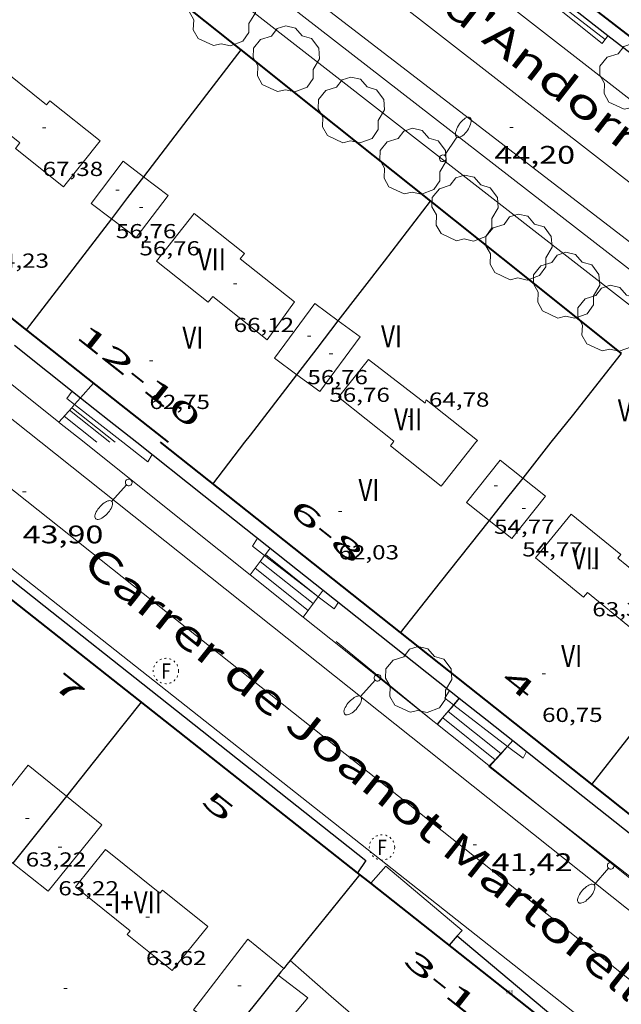
# Model space of a CAD drawing. Units: inches. Extents: x 451999 to 453013, y 4598498 to 4599005.
# Drawn here: x 452521 to 452556, y 4598762 to 4598820 of the extents above; entities that cross this region are included whole.
import ezdxf
from ezdxf.enums import TextEntityAlignment as Align

# ---------------------------------------------------------------- set-up
doc = ezdxf.new("R2010")
doc.units = ezdxf.units.IN
doc.header["$MEASUREMENT"] = 0
doc.linetypes.add('DGN Style 1', pattern=[6.285294060000002, 0.01045806, -6.274836000000001])
doc.linetypes.add('PUNTOS', pattern=[0.25, 0, -0.25])
for name, color, linetype, lineweight in [('ARBRE', 7, 'Continuous', 0), ('COS SORTINT-TRIBUNA', 7, 'Continuous', 0), ('COTA ALTIMETRICA', 7, 'Continuous', 0), ('COTA EDIFICI', 7, 'Continuous', 0), ('EIX VIA URBANA PAVIMENTADA', 7, 'Continuous', 0), ('ESCALES', 7, 'Continuous', 0), ('FACANA EXTERIOR', 7, 'Continuous', 0), ('FANAL', 7, 'Continuous', 0), ('LINIA DE VOLADA', 7, 'Continuous', 0), ('LINIA VOLUMETRICA', 7, 'Continuous', 0), ('MITGERES', 7, 'Continuous', 0), ('MUR', 7, 'Continuous', 0), ('REGISTRE FIBRA OPTICA', 7, 'Continuous', 0), ('TANCA DE VEGETACIO', 7, 'Continuous', 0), ('TEXT DE CARRER', 7, 'Continuous', 0), ('TEXT DE NUMERO DE PLANTES', 7, 'Continuous', 0), ('TEXT DE NUMERO DE POLICIA', 7, 'Continuous', 0), ('VORERA', 7, 'Continuous', 0)]:
    doc.layers.add(name, color=color, linetype=linetype, lineweight=lineweight)
for name, color, linetype in [('Identificador', 7, 'Continuous'), ('PLAQUES_CARRER', 7, 'Continuous'), ('Punt', 7, 'Continuous')]:
    doc.layers.add(name, color=color, linetype=linetype)
doc.styles.get("Standard").update_dxf_attribs({"font": 'txt.shx'})
doc.styles.add('Style-Arial', font='ARIAL.TTF')
doc.linetypes.add('tancaveg', pattern='A,-0.5,[1,dgnlstyle-mataro.shx,S=0.012544,R=0,X=0,Y=0],-1.1', length=1.6)

# ---------------------------------------------------------------- blocks, each defined once
blk = doc.blocks.new('FANALB')
at = {"color": 0, "linetype": 'ByBlock', "lineweight": -2, "flags": 128}
for points in [[(0.197, 0.005), (0.189, 0.061), (0.165, 0.111), (0.129, 0.155), (0.083, 0.185), (0.029, 0.201), (-0.027, 0.201), (-0.081, 0.185), (-0.129, 0.155), (-0.167, 0.113), (-0.191, 0.063), (-0.199, 0.007), (-0.191, -0.049), (-0.169, -0.099), (-0.133, -0.143), (-0.08700000000000001, -0.173), (-0.033, -0.191), (0.023, -0.191), (0.077, -0.177), (0.125, -0.147), (0.163, -0.105), (0.187, -0.055), (0.197, 0.001), (0.197, 0.005)], [(1.497, 0.005), (0.197, 0.005)], [(2.897, 0.005), (2.889, 0.051), (2.865, 0.095), (2.827, 0.137), (2.773, 0.175), (2.707, 0.211), (2.629, 0.241), (2.541, 0.267), (2.445, 0.285), (2.343, 0.299), (2.237, 0.305), (2.133, 0.303), (2.027, 0.297), (1.927, 0.283), (1.833, 0.261), (1.747, 0.235), (1.671, 0.203), (1.607, 0.167), (1.557, 0.127), (1.523, 0.085), (1.501, 0.041), (1.497, -0.005), (1.509, -0.051), (1.537, -0.095), (1.579, -0.135), (1.635, -0.175), (1.705, -0.209), (1.785, -0.237), (1.875, -0.261), (1.973, -0.279), (2.075, -0.291), (2.179, -0.295), (2.285, -0.293), (2.389, -0.283), (2.489, -0.267), (2.581, -0.247), (2.665, -0.219), (2.737, -0.185), (2.799, -0.149), (2.845, -0.107), (2.877, -0.065), (2.895, -0.019), (2.897, 0.005)]]:
    blk.add_lwpolyline(points, dxfattribs=at)
blk = doc.blocks.new('RFOC')
at = {"color": 0, "linetype": 'ByBlock', "lineweight": -2}
blk.add_circle((0.001121296942234039, 0.0002408043146133423), 1, dxfattribs=at)
at = {"color": 0, "linetype": 'ByBlock', "lineweight": -2, "style": 'Style-Arial', "width": 0.833335}
blk.add_text('F', height=1.2, dxfattribs=at).set_placement((-6.955664062490995e-05, 0), align=Align.MIDDLE_CENTER)
blk = doc.blocks.new('COTA')
at = {"color": 0, "linetype": 'ByBlock', "lineweight": -2}
blk.add_line((0, 0), (0.2, 0), dxfattribs=at)
blk = doc.blocks.new('BLOC_PLAQUES')
at = {"layer": 'Punt', "color": 2}
blk.add_point((0, 0), dxfattribs=at)
at = {"layer": 'Identificador', "color": 2}
blk.add_attdef('IDENTIFICADOR', text='', height=0.2, dxfattribs=at).set_placement((0, 0), align=Align.CENTER)
blk = doc.blocks.new('ARBRE')
at = {"color": 0, "linetype": 'ByBlock', "lineweight": -2, "flags": 128}
blk.add_lwpolyline([(-0.507, -1.872), (-1.415, -1.448), (-1.697, -0.9400000000000001), (-1.675, -0.342), (-1.951, 0.138), (-1.943, 0.686), (-1.511, 1.208), (-0.871, 1.406), (-0.543, 1.846), (-0.027, 2.012), (0.541, 1.882), (0.933, 1.428), (1.495, 1.262), (1.921, 0.6940000000000001), (1.969, 0.068), (1.593, -0.562), (1.593, -1.098), (1.229, -1.618), (0.505, -1.886), (-0.049, -1.762), (-0.507, -1.872)], dxfattribs=at)

msp = doc.modelspace()

# ---------------------------------------------------------------- linework, layer by layer
at = {"layer": 'COS SORTINT-TRIBUNA', "color": 1, "linetype": 'Continuous', "lineweight": 30}
for points, elevation in [([(452555.3017114135, 4598819.53308373), (452552.9420621117, 4598821.359721), (452550.5713517463, 4598823.194920793)], 56.82622192426803), ([(452558.5637102685, 4598817.007925148), (452555.3017114135, 4598819.53308373)], 55.39422966874146), ([(452520.2218587537, 4598801.243938078), (452524.1334915268, 4598798.141415717)], 64.00809923931956), ([(452531.4188087363, 4598792.363839351), (452536.9577839911, 4598787.970790513), (452538.4704532793, 4598786.771341685)], 63.02509771403857), ([(452542.4967592532, 4598783.578741677), (452545.9404831002, 4598780.848287667)], 62.0520962055889), ([(452528.2767165318, 4598780.85384535), (452540.9856599193, 4598770.795733326), (452540.5006953063, 4598770.060799083)], 62.26609653653577), ([(452545.9404831002, 4598780.848287667), (452546.5154762468, 4598780.392388062)], 61.74986398803014), ([(452546.5154762468, 4598780.392388062), (452548.1597339663, 4598779.088691749), (452549.6855139344, 4598777.878450734)], 61.69940075070053), ([(452553.8217086692, 4598774.597641826), (452558.1706173479, 4598771.148519482)], 61.0580946643895)]:
    msp.add_lwpolyline(points, dxfattribs=dict(at, elevation=elevation))
at = {"layer": 'COS SORTINT-TRIBUNA', "color": 1, "linetype": 'Continuous', "lineweight": 30, "flags": 128}
for points, elevation in [([(452524.1334915268, 4598798.141415717), (452525.8198337437, 4598796.80388872), (452527.4508264627, 4598795.51087434)], 63.66430951001485), ([(452538.4704532793, 4598786.771341685), (452542.4967592547, 4598783.578741676)], 62.40537233429716), ([(452549.6855139344, 4598777.878450734), (452553.8217086674, 4598774.597641824)], 61.42116445514628), ([(452540.5006953063, 4598770.060799083), (452540.5006535911, 4598770.060735866)], 61.29907147075316), ([(452546.3926344236, 4598766.330685372), (452545.9226295293, 4598765.781688087)], 60.52909384416161)]:
    msp.add_lwpolyline(points, dxfattribs=dict(at, elevation=elevation))
at = {"layer": 'COS SORTINT-TRIBUNA', "color": 1, "linetype": 'Continuous', "lineweight": 30, "extrusion": (0.05371074658538515, -0.0425983754415981, 0.9976474999271924), "elevation": -171532.4065040553, "flags": 128}
msp.add_lwpolyline([(3884338.13473766, 2497237.501149479), (3884338.13473766, 2497232.424751454)], dxfattribs=at)
at = {"layer": 'COS SORTINT-TRIBUNA', "color": 1, "linetype": 'Continuous', "lineweight": 30, "extrusion": (0.0598371627138552, -0.04735368442145091, 0.9970843206720631), "elevation": -190629.1246013288, "flags": 128}
msp.add_lwpolyline([(3886987.463236945, 2491713.621797411), (3886987.463236946, 2491705.536094923), (3886987.463236946, 2491697.450392434)], dxfattribs=at)
at = {"layer": 'COS SORTINT-TRIBUNA', "color": 1, "linetype": 'Continuous', "lineweight": 30}
msp.add_polyline3d([(452546.3926344236, 4598766.330685372, 60.52909384416161), (452552.5456048492, 4598761.175630692, 60.56109389377441), (452552.944608002, 4598761.509628183, 60.64909403020961), (452555.6385947046, 4598759.206604172, 60.68109407982242), (452554.2365807551, 4598757.654612404, 60.68109407982242), (452555.8725710452, 4598756.040597488, 60.68109407982242), (452554.7453315368, 4598754.760480714, 60.68109407982242)], dxfattribs=at)
at = {"layer": 'EIX VIA URBANA PAVIMENTADA', "color": 1, "linetype": 'Continuous', "lineweight": 20, "extrusion": (0.06310517909971607, -0.0485171194203917, 0.9968268783966152), "elevation": -194517.838672404, "flags": 128}
msp.add_lwpolyline([(3921670.170852446, 2436474.384110717), (3921670.170852448, 2436558.441933765)], dxfattribs=at)
at = {"layer": 'EIX VIA URBANA PAVIMENTADA', "color": 1, "linetype": 'Continuous', "lineweight": 20, "elevation": 44.5840691231424}
msp.add_lwpolyline([(452516.5328095324, 4598795.510957181), (452564.3135830678, 4598757.616546216)], dxfattribs=at)
at = {"layer": 'ESCALES', "color": 1, "linetype": 'Continuous', "lineweight": 0, "flags": 128}
for points, elevation in [([(452525.0968228112, 4598795.510892196), (452523.1618315264, 4598797.054909271)], 44.41006885326401), ([(452525.8598239942, 4598795.510886407), (452523.4798347206, 4598797.410907411)], 44.41006885326401), ([(452523.6120303243, 4598797.558751578), (452526.1778244868, 4598795.510883993)], 44.4560515863559), ([(452534.4538386426, 4598788.07376357), (452537.5817667916, 4598785.576782068)], 43.42006192702701), ([(452538.0525267221, 4598786.480560071), (452538.178773811, 4598786.379778777)], 43.14189251480607), ([(452548.6516266559, 4598776.733756425), (452548.651716859, 4598776.73368436)], 42.30006558192002), ([(452548.9814746814, 4598777.104878462), (452548.9817201855, 4598777.104682432)], 42.30006558192002)]:
    msp.add_lwpolyline(points, dxfattribs=dict(at, elevation=elevation))
at = {"layer": 'ESCALES', "color": 1, "linetype": 'Continuous', "lineweight": 0}
for points, elevation in [([(452523.611836047, 4598797.558906639), (452523.6120303243, 4598797.558751578)], 44.45606892454089), ([(452535.0507879075, 4598788.876806383), (452535.0511217687, 4598788.876539866)], 43.42306732299039), ([(452535.0511217687, 4598788.876539866), (452538.0525267221, 4598786.480560071)], 43.42303604999935), ([(452534.4537808886, 4598788.073809674), (452534.4538386426, 4598788.07376357)], 43.42006731842412), ([(452545.8557342776, 4598779.600710019), (452545.8592831189, 4598779.597876351)], 42.30006558192002), ([(452545.8592831189, 4598779.597876351), (452548.9695861164, 4598777.114371207)], 42.30006558192002), ([(452545.5387309029, 4598779.220711837), (452548.629511897, 4598776.751424354)], 42.30006558192002), ([(452548.629511897, 4598776.751424354), (452548.6516266559, 4598776.733756425)], 42.30006558192002), ([(452548.9695861164, 4598777.114371207), (452548.9814746814, 4598777.104878462)], 42.30006558192002)]:
    msp.add_lwpolyline(points, dxfattribs=dict(at, elevation=elevation))
at = {"layer": 'ESCALES', "color": 1, "linetype": 'Continuous', "lineweight": 0, "extrusion": (0.04570802740656302, -0.03647817457887091, 0.9982885950515484), "elevation": -147027.4416475407, "flags": 128}
msp.add_lwpolyline([(3876711.827595385, 2510614.817529515), (3876711.827595386, 2510616.664325546)], dxfattribs=at)
at = {"layer": 'ESCALES', "color": 1, "linetype": 'Continuous', "lineweight": 0, "extrusion": (0.0568693800724277, -0.04541255251805607, 0.9973482710086646), "elevation": -183064.0463531557, "flags": 128}
msp.add_lwpolyline([(3875987.602877187, 2509352.665064307), (3875987.602877187, 2509348.652776689)], dxfattribs=at)
at = {"layer": 'ESCALES', "color": 1, "linetype": 'Continuous', "lineweight": 0, "extrusion": (0.05686541298719096, -0.04539486761969634, 0.9973493023006466), "elevation": -182984.5119942463, "flags": 128}
msp.add_lwpolyline([(3876378.812945969, 2508752.514785558), (3876378.812945969, 2508748.501718535)], dxfattribs=at)
at = {"layer": 'FACANA EXTERIOR', "color": 1, "linetype": 'Continuous', "lineweight": 40, "extrusion": (-9.666431669491644e-07, -0.1289569740194504, 0.9916501897598834), "elevation": -593004.1379535634, "flags": 128}
msp.add_lwpolyline([(452488.0018907957, 4560437.74645798), (452493.5638990122, 4560433.272090472), (452499.1249072271, 4560428.797722965)], dxfattribs=at)
at = {"layer": 'FACANA EXTERIOR', "color": 1, "linetype": 'Continuous', "lineweight": 40, "flags": 128}
for points, elevation in [([(452559.0409515337, 4598817.628549652), (452547.7900881838, 4598826.315769613)], 55.39592781920055), ([(452509.7565935863, 4598811.011598604), (452515.3388916997, 4598806.583983405), (452520.9368666986, 4598802.144934047)], 64.9897257361497)]:
    msp.add_lwpolyline(points, dxfattribs=dict(at, elevation=elevation))
at = {"layer": 'FACANA EXTERIOR', "color": 1, "linetype": 'Continuous', "lineweight": 40, "extrusion": (-0.6236120069770738, -0.7817340115116049, -4.598210373744018e-13), "elevation": -3877258.382933566, "flags": 128}
msp.add_lwpolyline([(-2514117.661245822, 46.43207020532785), (-2514110.490040941, 45.85006930299504), (-2514103.318836058, 45.26906840221265)], dxfattribs=at)
at = {"layer": 'FACANA EXTERIOR', "color": 1, "linetype": 'Continuous', "lineweight": 40, "extrusion": (0.4094583788016662, 0.4070369931670018, 0.816495390202956), "elevation": 2057220.925003544, "flags": 128}
msp.add_lwpolyline([(2942431.741330363, -2909258.596481159), (2942424.572258084, -2909259.609729496), (2942417.403189986, -2909260.624709882)], dxfattribs=at)
at = {"layer": 'FACANA EXTERIOR', "color": 1, "linetype": 'Continuous', "lineweight": 40, "extrusion": (-0.144196098874623, -0.2867481786003247, 0.9470918472559756), "elevation": -1383889.271009425, "flags": 128}
msp.add_lwpolyline([(-1661781.356967509, 4083759.245826081), (-1661774.360992066, 4083757.712935139), (-1661770.903273945, 4083756.955836564)], dxfattribs=at)
at = {"layer": 'FACANA EXTERIOR', "color": 1, "linetype": 'Continuous', "lineweight": 40}
for points, elevation in [([(452540.5006953063, 4598770.060799083), (452515.0535514496, 4598790.145695)], 42.01412272294884), ([(452541.278674677, 4598769.446756314), (452540.5006953063, 4598770.060799083)], 41.93884710710402), ([(452554.0195935906, 4598759.390616745), (452541.278674677, 4598769.446756314)], 40.70606311075971)]:
    msp.add_lwpolyline(points, dxfattribs=dict(at, elevation=elevation))
for points in [[(452528.8258285926, 4598795.510863901, 63.27109809535841), (452554.3508658086, 4598775.275832727, 60.93938617543061)], [(452554.3508658086, 4598775.275832727, 60.93938617543061), (452561.1948091852, 4598769.850281084, 60.31419200958688)]]:
    msp.add_polyline3d(points, dxfattribs=at)
at = {"layer": 'LINIA DE VOLADA', "color": 7, "linetype": 'Continuous', "lineweight": 0}
for points, elevation in [([(452555.3017114135, 4598819.53308373), (452554.9550479861, 4598819.086702198), (452550.2840691293, 4598822.827743439), (452550.4116486108, 4598822.990803415)], 66.32210282562882), ([(452555.320052118, 4598819.556700158), (452555.3017114135, 4598819.53308373)], 66.32210282562882), ([(452523.6378434866, 4598798.533907955), (452523.3248396477, 4598798.091909642), (452523.7743349153, 4598797.740131164)], 63.28209811243141), ([(452534.5907945622, 4598789.84781138), (452534.2867904564, 4598789.368812943), (452535.0066148085, 4598788.816720442)], 61.82609585503041), ([(452535.0066148085, 4598788.816720442), (452538.0525267221, 4598786.480560071)], 61.82609585503041), ([(452538.0525267221, 4598786.480560071), (452538.1808985461, 4598786.38210116)], 61.82609585503041)]:
    msp.add_lwpolyline(points, dxfattribs=dict(at, elevation=elevation))
at = {"layer": 'LINIA DE VOLADA', "color": 7, "linetype": 'Continuous', "lineweight": 0, "flags": 128}
for points, elevation in [([(452523.7743349153, 4598797.740131164), (452526.6228251774, 4598795.510880619)], 63.27310270191468), ([(452538.1808985461, 4598786.38210116), (452539.1187698284, 4598785.662770535), (452539.3687732207, 4598786.058769252)], 61.82609585503041)]:
    msp.add_lwpolyline(points, dxfattribs=dict(at, elevation=elevation))
at = {"layer": 'LINIA DE VOLADA', "color": 7, "linetype": 'Continuous', "lineweight": 0, "extrusion": (0.01385312523796016, -0.008248324985102766, 0.9998700195805861), "elevation": -31600.24405311155, "flags": 128}
msp.add_lwpolyline([(452482.3200330284, 4598691.300129952), (452483.7973004148, 4598690.144077625), (452484.0562792614, 4598690.579091134)], dxfattribs=at)
at = {"layer": 'LINIA DE VOLADA', "color": 7, "linetype": 'Continuous', "lineweight": 0}
for points in [[(452545.9404831002, 4598780.848287667, 60.92209445346882), (452545.6557399237, 4598780.385712755, 60.92209445346882), (452546.1770810871, 4598779.986180303, 60.88250153942764)], [(452545.9407438787, 4598780.848711311, 60.92209445346882), (452545.9404831002, 4598780.848287667, 60.92209445346882)], [(452546.1770810871, 4598779.986180303, 60.88250153942764), (452546.1865425823, 4598779.978929438, 60.88178299235112)], [(452546.1865425823, 4598779.978929438, 60.88178299235112), (452549.368613877, 4598777.540332918, 60.64012266684995)], [(452549.368613877, 4598777.540332918, 60.64012266684995), (452549.3686663599, 4598777.540292697, 60.64011868107836)], [(452549.3686663599, 4598777.540292697, 60.64011868107836), (452550.2907201588, 4598776.833672079, 60.57009390772801), (452550.4967235208, 4598777.234671138, 60.57009390772801)], [(452541.278674677, 4598769.446756314, 60.76508758668944), (452542.1826591723, 4598770.452723705, 60.52109383175841), (452546.677637392, 4598766.663683725, 60.52909384416161), (452546.3926344236, 4598766.330685372, 60.52909384416161)], [(452541.2786501377, 4598769.446729006, 60.76509421005601), (452541.278674677, 4598769.446756314, 60.76508758668944)]]:
    msp.add_polyline3d(points, dxfattribs=at)
at = {"layer": 'LINIA VOLUMETRICA', "color": 1, "linetype": 'Continuous', "lineweight": 20, "flags": 128}
for points, elevation in [([(452525.9489243787, 4598808.722906215), (452524.7489294153, 4598809.63191673), (452526.6369512582, 4598812.124906269), (452527.8509461674, 4598811.205895633)], 64.68910029382563), ([(452527.8509461674, 4598811.205895633), (452529.3009400767, 4598810.106882928), (452527.4129182339, 4598807.613893387), (452525.9489243787, 4598808.722906215)], 64.68910029382563), ([(452548.2808237006, 4598790.890709124), (452546.9388308283, 4598791.961720102), (452548.9348528925, 4598794.461708832), (452550.2648425642, 4598793.399700553)], 62.33707368700885), ([(452548.2808247828, 4598790.890708258), (452548.2808269337, 4598790.890706546)], 62.33702836756129), ([(452528.9706280131, 4598769.045821771), (452531.6456157941, 4598766.888798131), (452529.5455927803, 4598764.284810027), (452526.8906049089, 4598766.425833492), (452527.0526066852, 4598766.626832574), (452523.821621434, 4598769.230861126), (452525.6016409697, 4598771.441851048), (452528.8166263251, 4598768.854822644), (452528.9706280131, 4598769.045821771)], 63.97709918994082), ([(452536.5146080691, 4598764.875758066), (452538.9495957814, 4598762.758736309), (452541.3845834937, 4598760.641714551)], 62.55309698217121)]:
    msp.add_lwpolyline(points, dxfattribs=dict(at, elevation=elevation))
at = {"layer": 'LINIA VOLUMETRICA', "color": 1, "linetype": 'Continuous', "lineweight": 20, "extrusion": (0.01524232918827619, 0.01613993415951754, 0.9997535565959457), "elevation": 81186.83115422263, "flags": 128}
msp.add_lwpolyline([(2828524.075640844, -3653296.485329284), (2828524.083674927, -3653296.575420787), (2828528.254892819, -3653296.215054775)], dxfattribs=at)
at = {"layer": 'LINIA VOLUMETRICA', "color": 1, "linetype": 'Continuous', "lineweight": 20}
for points, elevation in [([(452550.2648458137, 4598793.39969796), (452551.6188386322, 4598792.318686876), (452549.6228165701, 4598789.818698143), (452548.2808247828, 4598790.890708258)], 62.33611948935988), ([(452550.2648447352, 4598793.399698825), (452550.2648425642, 4598793.399700553)], 62.33611940572155), ([(452550.2648425642, 4598793.399700553), (452550.2648447352, 4598793.399698825)], 62.33611940572155), ([(452550.2648447352, 4598793.399698825), (452550.2648458137, 4598793.39969796)], 62.33611940572155), ([(452548.2808247828, 4598790.890708258), (452548.2808237006, 4598790.890709124)], 62.33707377087558)]:
    msp.add_lwpolyline(points, dxfattribs=dict(at, elevation=elevation))
at = {"layer": 'LINIA VOLUMETRICA', "color": 1, "linetype": 'Continuous', "lineweight": 20, "extrusion": (0.03296836537805803, -0.02617079784487643, 0.9991136953442594), "elevation": -105372.9617772847, "flags": 128}
msp.add_lwpolyline([(3883217.789097175, 2502582.790116217), (3883217.789097175, 2502574.665244422), (3883217.789097176, 2502566.540372626)], dxfattribs=at)
at = {"layer": 'LINIA VOLUMETRICA', "color": 1, "linetype": 'Continuous', "lineweight": 20}
for points in [[(452522.3149717133, 4598815.703944611, 67.43310454812323), (452525.2849582368, 4598813.320918382, 67.43310454812323), (452523.110934304, 4598810.610930677, 67.43310454812323), (452520.2779471584, 4598812.883955696, 67.43310454812323), (452520.5389500289, 4598813.208954219, 67.43310454812323), (452517.193965223, 4598815.894983764, 67.33710439928481), (452518.9549837809, 4598817.980973636, 67.43310454812323), (452522.1119694789, 4598815.45094576, 67.43310454812323), (452522.3149717133, 4598815.703944611, 67.43310454812323)], [(452533.5709182815, 4598806.361844722, 66.22510267524002), (452533.816921015, 4598806.671843337, 66.22510267524002), (452530.8449342987, 4598809.029869543, 66.2731027496592), (452528.6119094778, 4598806.21488212, 66.26510273725602), (452531.672895801, 4598803.786855131, 66.2731027496592), (452531.9428988069, 4598804.127853611, 66.2731027496592), (452535.1668844343, 4598801.574825191, 66.2731027496592), (452536.7729039279, 4598803.815816481, 66.12110251399842), (452533.5709182815, 4598806.361844722, 66.22510267524002)], [(452536.9168714716, 4598799.508808711, 63.36409823954561), (452535.5948767744, 4598800.477820243, 63.27309809845922), (452537.9669049899, 4598803.711807258, 63.38509827210402), (452539.3628993846, 4598802.687795079, 63.42309833101921)], [(452539.3628993846, 4598802.687795079, 63.42309833101921), (452540.6468942355, 4598801.746783878, 63.45709838373281), (452538.2748660198, 4598798.512796862, 63.45709838373281), (452536.9168714716, 4598799.508808711, 63.36409823954561)], [(452539.3748652289, 4598798.183788005, 64.79310045506723), (452541.1448849008, 4598800.414778034, 64.8011004674704), (452544.4988704111, 4598797.819748563, 64.89710061630882), (452544.5548719624, 4598798.012748437, 64.76110040545441), (452547.5818584453, 4598795.612721748, 64.785100442664), (452547.5008575458, 4598795.510722204, 64.78610044421441)], [(452547.5008575458, 4598795.510722204, 64.78610044421441), (452545.4498347369, 4598792.923733756, 64.81710049227684), (452542.4398481818, 4598795.310760295, 64.79310045506723), (452542.5988499459, 4598795.510759398, 64.78710044576484)], [(452553.8607978966, 4598786.349659745, 63.57709856978082), (452551.0118111359, 4598788.676684969, 63.57709856978082), (452553.1278340757, 4598791.267672931, 63.57709856978082), (452556.0608204508, 4598788.872646964, 63.62509864420001), (452555.886818565, 4598788.659647954, 63.62509864420001), (452559.0738037556, 4598786.056619736, 63.64909868140961), (452557.3417853262, 4598783.981629661, 63.53709850776482), (452554.0928004112, 4598786.633658425, 63.57709856978082), (452553.8607978966, 4598786.349659745, 63.57709856978082)], [(452520.1336263767, 4598770.635891288, 62.77509732636002), (452517.8536365981, 4598772.448911398, 62.55309698217121), (452521.029671728, 4598776.429893472, 62.33709664728482), (452523.2876612905, 4598774.592873491, 62.68609718837441)], [(452523.2876612905, 4598774.592873491, 62.68609718837441), (452525.3766516303, 4598772.892855005, 63.00909768915361), (452522.2176170351, 4598768.978872906, 62.97709763954082), (452520.1336263767, 4598770.635891288, 62.77509732636002)], [(452536.1356039306, 4598764.407760216, 62.44109680852641), (452534.0206138841, 4598766.151778967, 62.25709652325281), (452530.8025770729, 4598761.957796882, 62.13709633720481), (452532.9405690291, 4598760.460778338, 62.13709633720481)], [(452535.8146004206, 4598764.010762036, 61.85309589689121), (452537.560593021, 4598762.678746724, 61.76109575425441), (452534.626562022, 4598759.192763579, 61.76109575425441), (452532.9665693045, 4598760.491778189, 61.76109575425441)]]:
    msp.add_polyline3d(points, dxfattribs=at)
at = {"layer": 'MITGERES', "color": 1, "linetype": 'Continuous', "lineweight": 30, "extrusion": (0.7939626369270038, -0.607966554313573, 5.108654058926002e-13), "elevation": -2436633.196966887, "flags": 128}
msp.add_lwpolyline([(3926415.52131912, 64.13010067194362), (3926410.795676068, 64.17410074016124), (3926406.070033018, 64.21910080992923)], dxfattribs=at)
at = {"layer": 'MITGERES', "color": 1, "linetype": 'Continuous', "lineweight": 30, "extrusion": (-0.3235083723463525, 0.2588107243607771, 0.9101424844372795), "elevation": 1043883.559426146, "flags": 128}
msp.add_lwpolyline([(-3873741.017635528, -2293094.766930738), (-3873739.470107322, -2293094.730724632), (-3873737.890563446, -2293094.694518522)], dxfattribs=at)
at = {"layer": 'MITGERES', "color": 1, "linetype": 'Continuous', "lineweight": 30, "extrusion": (-0.7925444295648459, 0.6098141742905868, -1.511665078195963e-07), "elevation": 2445757.512548792, "flags": 128}
msp.add_lwpolyline([(-3920720.370800355, 63.63181470355114), (-3920724.836146011, 63.63381470665193), (-3920729.301491666, 63.63481470820234)], dxfattribs=at)
at = {"layer": 'MITGERES', "color": 1, "linetype": 'Continuous', "lineweight": 30, "extrusion": (-0.3317496301170281, 0.2646139423406053, 0.9054952481577018), "elevation": 1066841.767318954, "flags": 128}
msp.add_lwpolyline([(-3877395.891812768, -2276284.505529439), (-3877391.182712762, -2276284.401842849), (-3877387.624025798, -2276284.324077907)], dxfattribs=at)
at = {"layer": 'MITGERES', "color": 1, "linetype": 'Continuous', "lineweight": 30, "extrusion": (0.0933108088905327, -0.07242146353186636, 0.992999609548814), "elevation": -290762.3878987583, "flags": 128}
msp.add_lwpolyline([(3910432.953155302, 2444937.205740297), (3910434.916287054, 2444937.214206446), (3910436.964230493, 2444937.222672595)], dxfattribs=at)
at = {"layer": 'MITGERES', "color": 1, "linetype": 'Continuous', "lineweight": 30, "flags": 128}
for points, elevation in [([(452556.0919107299, 4598800.764665166), (452553.1778782748, 4598797.082681568), (452551.9348644202, 4598795.510688561)], 62.25709652325281), ([(452550.2648447352, 4598793.399698825), (452549.2938349908, 4598792.171703423), (452548.2808236998, 4598790.890709123)], 62.25709652325281), ([(452550.2648447352, 4598793.399698825), (452550.2648458137, 4598793.39969796)], 62.25709652325281), ([(452548.2808247828, 4598790.890708258), (452545.3887914768, 4598787.234725399), (452543.0287651843, 4598784.251738681)], 62.25709652325281), ([(452554.3508658086, 4598775.275832727), (452556.4117378807, 4598777.918627322), (452559.0027671037, 4598781.240612812)], 61.19909392984027)]:
    msp.add_lwpolyline(points, dxfattribs=dict(at, elevation=elevation))
at = {"layer": 'MITGERES', "color": 1, "linetype": 'Continuous', "lineweight": 30, "extrusion": (0.7075423719258943, -0.5447829596003154, 0.4501058973826054), "elevation": -2185130.0897268, "flags": 128}
msp.add_lwpolyline([(3919902.217734611, 1101489.956813283), (3919902.75537845, 1101489.956813283), (3919907.262733214, 1101489.959052991)], dxfattribs=at)
at = {"layer": 'MITGERES', "color": 1, "linetype": 'Continuous', "lineweight": 30, "extrusion": (-0.0001957314911512218, -0.0002544778642047294, 0.9999999484650988), "elevation": -1195.608687961619, "flags": 128}
msp.add_lwpolyline([(452531.9445276602, 4598792.886487075), (452533.8435494974, 4598795.355476574)], dxfattribs=at)
at = {"layer": 'MITGERES', "color": 1, "linetype": 'Continuous', "lineweight": 30}
for points, elevation in [([(452551.9348644202, 4598795.510688561), (452550.2648447352, 4598793.399698825)], 62.25709652325281), ([(452550.2648458137, 4598793.39969796), (452550.2648447352, 4598793.399698825)], 62.25709652325281), ([(452548.2808237006, 4598790.890709124), (452548.2808247828, 4598790.890708258)], 62.25709652325281), ([(452554.3507146314, 4598775.275638862), (452554.3508658086, 4598775.275832727)], 61.19909488339908)]:
    msp.add_lwpolyline(points, dxfattribs=dict(at, elevation=elevation))
at = {"layer": 'MITGERES', "color": 1, "linetype": 'Continuous', "lineweight": 30, "extrusion": (0.3128575077048372, -0.519779094983691, 0.7949527484641165), "elevation": -2248730.696323839, "flags": 128}
msp.add_lwpolyline([(2759282.009456574, 2946715.673554808), (2759279.099481849, 2946714.312024747), (2759275.348549799, 2946712.556541075)], dxfattribs=at)
at = {"layer": 'MITGERES', "color": 1, "linetype": 'Continuous', "lineweight": 30, "extrusion": (0.5050329019451979, -0.610305867607945, 0.6103019874751562), "elevation": -2578088.575299063, "flags": 128}
msp.add_lwpolyline([(3280500.238771145, 1986273.537535922), (3280497.762766699, 1986272.687968252), (3280495.286124714, 1986271.837138222)], dxfattribs=at)
at = {"layer": 'MITGERES', "color": 1, "linetype": 'Continuous', "lineweight": 30, "extrusion": (0.5726573029997633, -0.4579208041792329, 0.679979522059953), "elevation": -1846680.011886803, "flags": 128}
msp.add_lwpolyline([(3874285.967163522, 1712646.882823244), (3874282.675800493, 1712646.910099816), (3874279.427229352, 1712646.938740216)], dxfattribs=at)
at = {"layer": 'MITGERES', "color": 1, "linetype": 'Continuous', "lineweight": 30, "extrusion": (6.484829854390124e-08, 0.008546696375403224, 0.9999634763235419), "elevation": 39365.68529344881, "flags": 128}
msp.add_lwpolyline([(452536.5146040856, 4598596.386844843), (452536.3256020171, 4598596.152837368), (452536.135599947, 4598595.918829899)], dxfattribs=at)
at = {"layer": 'MITGERES', "color": 1, "linetype": 'Continuous', "lineweight": 30, "extrusion": (0.6610061255535359, -0.5306016648455384, 0.5305966219679937), "elevation": -2140950.306624991, "flags": 128}
msp.add_lwpolyline([(3869552.606715745, 1340266.205785299), (3869550.34279987, 1340266.222302073), (3869548.079663834, 1340266.239998617)], dxfattribs=at)
at = {"layer": 'MITGERES', "color": 1, "linetype": 'Continuous', "lineweight": 30, "extrusion": (0.4538843647304717, -0.3608436896597096, 0.8147274483445267), "elevation": -1453986.003781957, "flags": 128}
msp.add_lwpolyline([(3881391.662362939, 2043072.808302972), (3881391.407021544, 2043072.810027576), (3881391.151840618, 2043072.813476785)], dxfattribs=at)
at = {"layer": 'MUR', "color": 1, "linetype": 'Continuous', "lineweight": 20, "extrusion": (0.06849163735684591, -0.05331588719650253, 0.996226034484458), "elevation": -214148.9517166224, "flags": 128}
msp.add_lwpolyline([(3906917.789423924, 2458483.553257189), (3906917.789423923, 2458428.493551902)], dxfattribs=at)
at = {"layer": 'MUR', "color": 1, "linetype": 'Continuous', "lineweight": 20}
for points, elevation in [([(452555.1340500157, 4598819.3177012), (452550.4116486108, 4598822.990803415)], 44.49306898191571), ([(452523.6120303243, 4598797.558751578), (452523.6658365886, 4598797.618906325), (452523.7743349153, 4598797.740131164)], 44.45403835409206), ([(452523.7743349153, 4598797.740131164), (452524.1334915268, 4598798.141415717)], 44.56878963816848), ([(452522.843828342, 4598796.69991114), (452523.6120303243, 4598797.558751578)], 43.91106807882898), ([(452534.4538386426, 4598788.07376357), (452534.7447843046, 4598788.464808069), (452535.0066148085, 4598788.816720442)], 43.4060714193842), ([(452535.0066148085, 4598788.816720442), (452535.0511217687, 4598788.876539866)], 43.54330247856328), ([(452534.154777373, 4598787.671811316), (452534.4538386426, 4598788.07376357)], 43.33206718193285), ([(452538.1808985461, 4598786.38210116), (452538.4704532793, 4598786.771341685)], 43.53473884618083), ([(452537.2827632804, 4598785.174783714), (452537.9537711646, 4598786.076780021), (452538.1808985461, 4598786.38210116)], 43.31206715093504), ([(452537.2827632814, 4598785.17478371), (452539.6877524494, 4598783.255762489), (452544.9512284091, 4598779.05480974)], 43.12706686253659), ([(452546.1770810871, 4598779.986180303), (452546.5154762468, 4598780.392388062)], 42.87541417080045), ([(452545.649840958, 4598779.354006913), (452546.0317361512, 4598779.811709011), (452546.1770810871, 4598779.986180303)], 42.69992612220269), ([(452544.9512284091, 4598779.05480974), (452545.2132657274, 4598778.845669163)], 42.4121989865398), ([(452545.2207275183, 4598778.839713658), (452545.649840958, 4598779.354006913)], 42.55706598021789), ([(452545.2207275177, 4598778.839713661), (452546.7717205295, 4598777.601699973), (452548.2903864037, 4598776.389490035)], 42.38706571680488), ([(452548.9814746814, 4598777.104878462), (452549.1697220847, 4598777.316681336), (452549.3669323903, 4598777.538442105)], 42.28649843265593), ([(452549.3669323903, 4598777.538442105), (452549.368613877, 4598777.540332918)], 42.47828027684584), ([(452548.3227135404, 4598776.363686284), (452548.6516266559, 4598776.733756425)], 41.95906505279709), ([(452548.6516266559, 4598776.733756425), (452548.9814746814, 4598777.104878462)], 42.12254939694935), ([(452548.3227135411, 4598776.363686283), (452551.6698678971, 4598773.690816786)], 42.09806526871398)]:
    msp.add_lwpolyline(points, dxfattribs=dict(at, elevation=elevation))
at = {"layer": 'MUR', "color": 1, "linetype": 'Continuous', "lineweight": 20, "extrusion": (0.5860280989906352, 0.6833827758632721, 0.4353837948831251), "elevation": 3407948.9196236, "flags": 128}
msp.add_lwpolyline([(2650153.250812815, -1648129.79464744), (2650152.460757053, -1648129.85907445), (2650142.939738553, -1648130.629976951)], dxfattribs=at)
at = {"layer": 'MUR', "color": 1, "linetype": 'Continuous', "lineweight": 20, "flags": 128}
for points, elevation in [([(452524.1334915268, 4598798.141415717), (452524.9018489829, 4598798.999899087)], 44.82275421540578), ([(452535.0511217687, 4598788.876539866), (452535.3347912377, 4598789.257804824)], 43.5543913877313), ([(452538.4704532793, 4598786.771341685), (452538.4707772392, 4598786.771777175)], 43.60698677581136), ([(452546.5154762468, 4598780.392388062), (452546.51574131, 4598780.392706242)], 42.98797847739428), ([(452545.2132657274, 4598778.845669163), (452545.2207275217, 4598778.839713661)], 42.38776159724886), ([(452549.368613877, 4598777.540332918), (452549.6757271863, 4598777.885678378)], 42.4791176899814), ([(452548.2903864037, 4598776.389490035), (452548.3227135411, 4598776.363686284)], 42.10106664589826), ([(452551.6698678971, 4598773.690816786), (452552.5616944293, 4598772.978648872), (452556.8016753269, 4598769.594611454)], 41.78537804192743)]:
    msp.add_lwpolyline(points, dxfattribs=dict(at, elevation=elevation))
at = {"layer": 'MUR', "color": 1, "linetype": 'Continuous', "lineweight": 20, "extrusion": (0.06254066286337157, -0.05081507637367965, 0.9967479588651021), "elevation": -205342.7974817172, "flags": 128}
msp.add_lwpolyline([(3854528.731611089, 2540502.038177685), (3854528.731611089, 2540501.97612922)], dxfattribs=at)
at = {"layer": 'MUR', "color": 1, "linetype": 'Continuous', "lineweight": 20, "extrusion": (0.5949269862595388, 0.698959583208361, 0.3968845953943499), "elevation": 3483608.727593162, "flags": 128}
msp.add_lwpolyline([(2636163.332993484, -1506257.461571298), (2636158.005425857, -1506257.885379931), (2636150.773312978, -1506258.459537128)], dxfattribs=at)
at = {"layer": 'TANCA DE VEGETACIO', "color": 3, "linetype": 'tancaveg', "lineweight": 0, "elevation": 42.38504633645602, "flags": 128}
msp.add_lwpolyline([(452544.9512284091, 4598779.05480974), (452539.227755356, 4598783.732766722)], dxfattribs=at)
at = {"layer": 'TANCA DE VEGETACIO', "color": 3, "linetype": 'tancaveg', "lineweight": 0}
for points, elevation in [([(452546.5307412361, 4598780.379706112), (452546.1865425823, 4598779.978929438)], 42.85306644020602), ([(452545.8592831189, 4598779.597876351), (452545.649840958, 4598779.354006913)], 42.61093671296776), ([(452546.1865425823, 4598779.978929438), (452545.8592831189, 4598779.597876351)], 42.72894741625086), ([(452545.2132657274, 4598778.845669163), (452545.2107275274, 4598778.842713744), (452544.9512284091, 4598779.05480974)], 42.37798098455701), ([(452545.649840958, 4598779.354006913), (452545.2132657274, 4598778.845669163)], 42.53541126767475)]:
    msp.add_lwpolyline(points, dxfattribs=dict(at, elevation=elevation))
for points in [[(452549.3686663599, 4598777.540292697, 41.92906500672161), (452549.6855139344, 4598777.878450734, 41.92906500672161)], [(452549.6855139344, 4598777.878450734, 41.92906500672161), (452549.6857271498, 4598777.878678289, 41.92906500672161)], [(452548.9695861164, 4598777.114371207, 41.92906500672161), (452549.3669323903, 4598777.538442105, 41.92906500672161)], [(452549.3669323903, 4598777.538442105, 41.92906500672161), (452549.3686663599, 4598777.540292697, 41.92906500672161)], [(452548.2903864037, 4598776.389490035, 41.92906500672161), (452548.629511897, 4598776.751424354, 41.92906500672161)], [(452548.629511897, 4598776.751424354, 41.92906500672161), (452548.9695861164, 4598777.114371207, 41.92906500672161)], [(452551.6698678971, 4598773.690816786, 41.87518975832059), (452548.2587133816, 4598776.355686757, 41.92906500672161), (452548.2903864037, 4598776.389490035, 41.92906500672161)], [(452556.845629094, 4598769.647396727, 41.79344458410503), (452551.6698678971, 4598773.690816786, 41.87518975832059)]]:
    msp.add_polyline3d(points, dxfattribs=at)
at = {"layer": 'VORERA', "color": 1, "linetype": 'Continuous', "lineweight": 0, "extrusion": (0.05642868162078763, -0.04388344064338329, 0.9974417514460876), "elevation": -176230.5466306683, "flags": 128}
msp.add_lwpolyline([(3908075.12302647, 2459601.008266585), (3908075.123026469, 2459667.568782669)], dxfattribs=at)
at = {"layer": 'VORERA', "color": 1, "linetype": 'Continuous', "lineweight": 0, "extrusion": (0.3063085385508381, 0.3029742549988784, 0.902430983521025), "elevation": 1531981.542208056, "flags": 128}
msp.add_lwpolyline([(2951329.402160603, -3208806.410879747), (2951381.062433064, -3208798.876651549), (2951384.604920294, -3208796.690193458)], dxfattribs=at)
at = {"layer": 'VORERA', "color": 1, "linetype": 'Continuous', "lineweight": 0, "extrusion": (0.05643882815982181, -0.04389183893409321, 0.9974408078432172), "elevation": -176264.5768449366, "flags": 128}
msp.add_lwpolyline([(3908065.204915839, 2459618.878090087), (3908065.204915839, 2459662.082708567)], dxfattribs=at)
at = {"layer": 'VORERA', "color": 1, "linetype": 'Continuous', "lineweight": 0, "extrusion": (0.05833357330753072, -0.04638302706677817, 0.9972190376368162), "elevation": -186864.5439473346, "flags": 128}
msp.add_lwpolyline([(3881219.68799377, 2501023.33815211), (3881219.687993771, 2500982.1044025)], dxfattribs=at)
at = {"layer": 'VORERA', "color": 1, "linetype": 'Continuous', "lineweight": 0, "extrusion": (0.05945499626108677, -0.04692658037015286, 0.9971273737463825), "elevation": -188856.8655557918, "flags": 128}
msp.add_lwpolyline([(3890210.103569152, 2486765.304197834), (3890210.103569152, 2486822.154431489)], dxfattribs=at)
at = {"layer": 'VORERA', "color": 1, "linetype": 'Continuous', "lineweight": 0, "extrusion": (-0.02721794181732442, -0.03135313330277843, 0.9991377105661295), "elevation": -156463.3655714761, "flags": 128}
msp.add_lwpolyline([(-2672968.491701474, 3766235.259365019), (-2672968.491701474, 3766131.764658102)], dxfattribs=at)
at = {"layer": 'VORERA', "color": 1, "linetype": 'Continuous', "lineweight": 0}
msp.add_polyline3d([(452521.776817664, 4598795.510917386, 44.42406887496961), (452560.0636460356, 4598765.067579684, 40.76906320825761), (452567.7916638745, 4598765.839522244, 40.60906296019361), (452580.2557940978, 4598780.455450335, 41.11806374934721)], dxfattribs=at)

# ---------------------------------------------------------------- block references
at = {"layer": 'ARBRE', "color": 3, "linetype": 'Continuous', "lineweight": 0, "xscale": 1.000001550400009, "yscale": 1.000001550399986, "zscale": 1.0000015504, "rotation": 359.9995652666707}
for p in [(452532.4910264064, 4598820.832875351, 45.84007107033602), (452536.2850116655, 4598818.114842352, 45.50607055250241), (452556.7750354809, 4598817.066685257, 44.30006868272002), (452540.1309946684, 4598815.088808479, 45.1560700098624), (452543.7719773609, 4598812.063776162, 44.81706948427681), (452546.8489611216, 4598809.294748522, 44.52106902535841), (452550.0289485398, 4598806.986720815, 44.24006858969601), (452552.8489357943, 4598804.730695922, 43.9820681896928), (452555.4639250604, 4598802.781673058, 43.74806782689921), (452544.1107454574, 4598781.430726098, 42.69706619742881)]:
    msp.add_blockref('ARBRE', p, dxfattribs=at)
at = {"layer": 'COTA ALTIMETRICA', "color": 7, "linetype": 'Continuous', "lineweight": 0, "xscale": 1.000001550400009, "yscale": 1.000001550399986, "zscale": 1.0000015504, "rotation": 359.9995652666707}
for p in [(452549.4980018231, 4598814.117735901, 44.20006852768001), (452520.7047938312, 4598792.588920991, 43.89606805635841), (452547.3386767263, 4598771.712686539, 41.42406422376961)]:
    msp.add_blockref('COTA', p, dxfattribs=at)
at = {"layer": 'COTA EDIFICI', "color": 7, "linetype": 'Continuous', "lineweight": 0, "xscale": 1.000001550400009, "yscale": 1.000001550399986, "zscale": 1.0000015504, "rotation": 359.9995652666707}
for p in [(452521.8849588079, 4598814.090945373, 67.37710446130082), (452526.2139376125, 4598810.412906824, 56.76108800225441), (452527.6079320799, 4598809.398894676, 56.76108800225441), (452533.1739063378, 4598804.86884542, 66.12110251399842), (452537.5368897021, 4598801.784807534, 56.76108800225441), (452538.8318837808, 4598800.739796088, 56.76108800225441), (452528.1988641014, 4598800.318876114, 62.75309729225121), (452543.4998629744, 4598797.043754939, 64.77710043026082), (452548.5688397168, 4598792.942710119, 54.76908491385761), (452539.3738139886, 4598791.430777542, 62.02509616356001), (452550.2348321475, 4598791.604695404, 54.76908491385761), (452554.3768116941, 4598788.062658485, 63.33709819768481), (452551.406759728, 4598781.820671344, 60.75309419145121), (452520.8826475539, 4598773.273889694, 63.21709801163681), (452522.812637632, 4598771.571872412, 63.21709801163681), (452527.9936143887, 4598767.44982671, 63.61709863179681), (452533.4195919728, 4598763.38677924, 61.68909564262561), (452523.13357488, 4598763.235857052, 60.93709447672482)]:
    msp.add_blockref('COTA', p, dxfattribs=at)
at = {"layer": 'FANAL', "color": 7, "linetype": 'Continuous', "lineweight": 0, "zscale": 1.0000015504}
for p, xscale, yscale, rotation in [((452545.5429818669, 4598812.295763084, 45.38507036490401), 1.000001550399998, 1.000001550399986, 56.37964810113466), ((452526.9688077311, 4598793.140874317, 44.04106828116642), 1.00000279719454, 1.000002797194526, 227.8581831742547), ((452541.6767429585, 4598781.598744826, 42.64106611060641), 1.000004092874293, 1.000004092874292, 228.1920056097017), ((452555.4626799964, 4598770.483622992, 41.35306411369121), 1.000001550400019, 1.000001550399986, 228.7070451292404)]:
    msp.add_blockref('FANALB', p, dxfattribs=dict(at, xscale=xscale, yscale=yscale, rotation=rotation))
at = {"layer": 'PLAQUES_CARRER', "xscale": 1.000001550400009, "yscale": 1.000001550399986, "zscale": 1.0000015504, "rotation": 359.9995652666707}
msp.add_blockref('BLOC_PLAQUES', (452549.4847792607, 4598762.927097545), dxfattribs=at).add_auto_attribs({'IDENTIFICADOR': '650'})
at = {"layer": 'REGISTRE FIBRA OPTICA', "color": 1, "linetype": 'PUNTOS', "lineweight": 0, "xscale": 0.7500011627999923, "yscale": 0.7500011628000038, "rotation": 359.9995652666702}
for p, zscale in [((452529.1757265668, 4598781.992840288, 43.25006705480001), 1.0000015504), ((452541.9466672741, 4598771.568727227, 41.98006508579202), 0.7500011628000001)]:
    msp.add_blockref('RFOC', p, dxfattribs=dict(at, zscale=zscale))

# ---------------------------------------------------------------- texts
at = {"layer": 'COTA ALTIMETRICA', "color": 7, "linetype": 'Continuous', "lineweight": 0, "style": 'Style-Arial', "width": 1.333331428571429}
for s, p in [('44,20', (452548.5899921526, 4598813.028741102, 44.20006852768001)), ('43,90', (452520.7047786561, 4598790.58891789, 43.89606805635841)), ('41,42', (452548.4366746576, 4598771.215677436, 41.42406422376961))]:
    msp.add_text(s, height=1.05000162792, rotation=359.99956526667, dxfattribs=at).set_placement(p, align=Align.TOP_LEFT)
at = {"layer": 'COTA EDIFICI', "color": 7, "linetype": 'Continuous', "lineweight": 0, "style": 'Style-Arial', "width": 1.25}
for s, p in [('67,38', (452521.8849436328, 4598812.090942272, 67.37710446130082)), ('56,76', (452526.2139224375, 4598808.412903723, 56.76108800225441)), ('56,76', (452527.6079169048, 4598807.398891575, 56.76108800225441)), ('64,23', (452518.684897532, 4598806.668958146, 64.23309958684321)), ('66,12', (452533.1738911627, 4598802.868842319, 66.12110251399842)), ('56,76', (452537.5368745269, 4598799.784804433, 56.76108800225441)), ('62,75', (452528.1988489263, 4598798.318873013, 62.75309729225121)), ('56,76', (452538.8318686057, 4598798.739792987, 56.76108800225441)), ('64,78', (452544.717875584, 4598798.456747889, 64.77710043026082)), ('54,77', (452548.5688245416, 4598790.942707018, 54.76908491385761)), ('54,77', (452550.2348169725, 4598789.604692304, 54.76908491385761)), ('62,03', (452539.3737988136, 4598789.430774441, 62.02509616356001)), ('63,34', (452554.376796519, 4598786.062655384, 63.33709819768481)), ('60,75', (452551.406744553, 4598779.820668243, 60.75309419145121)), ('63,22', (452520.8826323787, 4598771.273886593, 63.21709801163681)), ('63,22', (452522.812622457, 4598769.571869312, 63.21709801163681)), ('63,62', (452527.9935992136, 4598765.44982361, 63.61709863179681))]:
    msp.add_text(s, height=0.8400013023360002, rotation=359.99956526667, dxfattribs=at).set_placement(p, align=Align.TOP_LEFT)
at = {"layer": 'TEXT DE CARRER', "color": 7, "linetype": 'Continuous', "lineweight": 0, "style": 'Style-Arial', "width": 1.401139323360561}
for s, rotation, p in [("Passatge d'Andorra", 322.1322319385643, (452546.2768041239, 4598821.494380769)), ('Carrer de Joanot Martorell', 321.4722486243385, (452540.9019059085, 4598775.932925667))]:
    msp.add_text(s, height=1.759994728691597, rotation=rotation, dxfattribs=at).set_placement(p, align=Align.MIDDLE_CENTER)
at = {"layer": 'TEXT DE NUMERO DE PLANTES', "color": 7, "linetype": 'Continuous', "lineweight": 0, "style": 'Style-Arial', "width": 0.8076910650906692}
for s, p in [('VII', (452531.8842871817, 4598806.320858457)), ('VI', (452530.7677888863, 4598801.705859773)), ('VI', (452542.512807657, 4598801.779770772)), ('VI', (452556.5077960679, 4598797.392657783)), ('VII', (452543.4922334533, 4598796.867755724)), ('VI', (452541.1747366953, 4598792.700766847)), ('VII', (452554.0021874921, 4598788.662663258)), ('VI', (452553.1586807198, 4598782.874660685)), ('-I+VII', (452527.2464019815, 4598768.325834738))]:
    msp.add_text(s, height=1.300004015523101, rotation=359.99956526667, dxfattribs=at).set_placement(p, align=Align.MIDDLE_CENTER)
at = {"layer": 'TEXT DE NUMERO DE POLICIA', "color": 7, "linetype": 'DGN Style 1', "lineweight": 20, "style": 'Style-Arial'}
for s, height, rotation, width, p in [('12-10', 1.120003736451101, 321.5864930799847, 2.249995982150032, (452527.5783895052, 4598799.430600172)), ('6-8', 1.119997736441799, 321.5944375038997, 2.250002678580995, (452538.6751956398, 4598790.2536758)), ('7', 1.120003736451101, 321.7167018431908, 2.249995982150032, (452523.4281813262, 4598780.988148781)), ('4', 1.119997736441799, 321.5944375038997, 2.250002678580995, (452550.0330387737, 4598781.250896004)), ('5', 1.119997736441799, 321.7167013874144, 2.250002678580995, (452532.2761390168, 4598774.004069385)), ('3-1', 1.120003736451101, 321.7167013874144, 2.249995982150032, (452545.4293965981, 4598763.62331147))]:
    msp.add_text(s, height=height, rotation=rotation, dxfattribs=dict(at, width=width)).set_placement(p, align=Align.MIDDLE_CENTER)

doc.saveas('drawing.dxf')
